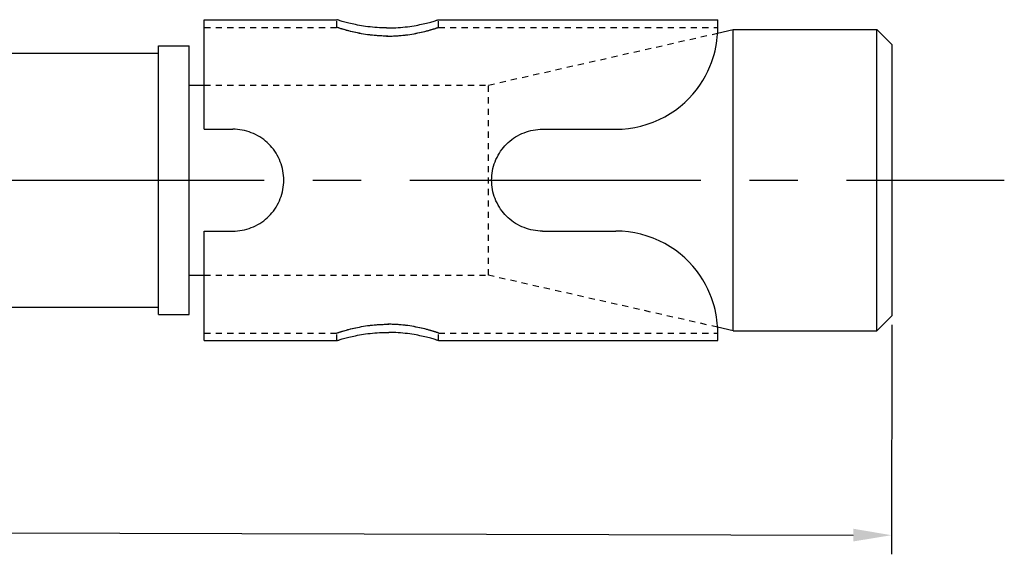
# Model space of a CAD drawing. Units: millimetres. Extents: x -254 to 2493, y 2509 to 4816.
# Drawn here: x 1449 to 1513, y 3974 to 4009 of the extents above; entities that cross this region are included whole.
import ezdxf

# ---------------------------------------------------------------- set-up
doc = ezdxf.new("R2010")
doc.units = ezdxf.units.MM
for name, pattern in [('CENTER2', [28.575, 19.05, -3.175, 3.175, -3.175]), ('phl_center', [0.75, 0.4, -0.35]), ('phl_thick', [0])]:
    doc.linetypes.add(name, pattern=pattern)
doc.layers.add('projection', color=7, linetype='Continuous')
doc.styles.get("Standard").update_dxf_attribs({"font": 'arial.ttf'})
doc.dimstyles.new('ISO-25', dxfattribs={"dimtxt": 2.5, "dimasz": 2.5, "dimexe": 1.25, "dimexo": 0.625, "dimtad": 1, "dimtxsty": 'Standard', "dimcen": 2.5, "dimadec": 0, "dimazin": 0, "dimtfac": 1, "dimtmove": 0, "dimatfit": 3, "dimfxl": 1, "dimarcsym": 0})

# ---------------------------------------------------------------- blocks, each defined once
blk = doc.blocks.new('ccLab_202412411599496_14')
at = {"layer": 'projection', "color": 7, "linetype": 'phl_thick'}
for p, q in [((120, 10.5), (128.666672, 10.5)), ((120, 3.333333), (120, 10.5)), ((128.670166, 10.498882), (128.666672, 10.5)), ((128.680786, 10.495515), (128.670166, 10.498882)), ((128.698669, 10.489878), (128.680786, 10.495515)), ((128.723969, 10.481949), (128.698669, 10.489878)), ((128.756821, 10.471725), (128.723969, 10.481949)), ((128.79715, 10.459297), (128.756821, 10.471725)), ((128.844849, 10.444795), (128.79715, 10.459297)), ((128.89975, 10.428347), (128.844849, 10.444795)), ((128.961731, 10.410088), (128.89975, 10.428347)), ((129.030563, 10.390206), (128.961731, 10.410088)), ((129.105881, 10.368936), (129.030563, 10.390206)), ((129.187286, 10.346508), (129.105881, 10.368936)), ((129.274445, 10.323157), (129.187286, 10.346508)), ((129.366867, 10.29915), (129.274445, 10.323157)), ((134.633133, 10.29915), (134.725555, 10.323157)), ((134.725555, 10.323157), (134.812714, 10.346508)), ((134.812714, 10.346508), (134.894119, 10.368936)), ((134.894119, 10.368936), (134.969437, 10.390206)), ((134.969437, 10.390206), (135.038269, 10.410088)), ((135.038269, 10.410088), (135.10025, 10.428347)), ((135.10025, 10.428347), (135.155151, 10.444795)), ((135.155151, 10.444795), (135.20285, 10.459297)), ((135.20285, 10.459297), (135.243179, 10.471725)), ((135.243179, 10.471725), (135.276031, 10.481949)), ((135.276031, 10.481949), (135.301331, 10.489878)), ((135.301331, 10.489878), (135.319214, 10.495515)), ((135.319214, 10.495515), (135.329834, 10.498882)), ((135.329834, 10.498882), (135.333328, 10.5)), ((135.333328, 10.5), (153.600006, 10.5)), ((153.600006, 10), (153.600006, 10.5)), ((120, 6.224994), (120, 10)), ((129.463959, 10.274756), (129.366867, 10.29915)), ((129.565125, 10.250248), (129.463959, 10.274756)), ((129.669876, 10.225867), (129.565125, 10.250248)), ((129.780121, 10.201313), (129.669876, 10.225867)), ((129.896484, 10.176627), (129.780121, 10.201313)), ((130.018616, 10.152083), (129.896484, 10.176627)), ((130.146194, 10.127956), (130.018616, 10.152083)), ((130.278824, 10.10453), (130.146194, 10.127956)), ((130.416046, 10.08207), (130.278824, 10.10453)), ((130.557343, 10.060833), (130.416046, 10.08207)), ((130.70224, 10.04107), (130.557343, 10.060833)), ((130.850235, 10.023028), (130.70224, 10.04107)), ((131.000854, 10.006886), (130.850235, 10.023028)), ((131.153442, 9.992797), (131.000854, 10.006886)), ((131.307419, 9.980912), (131.153442, 9.992797)), ((131.462143, 9.971378), (131.307419, 9.980912)), ((131.616974, 9.964249), (131.462143, 9.971378)), ((131.771225, 9.959509), (131.616974, 9.964249)), ((131.924194, 9.957146), (131.771225, 9.959509)), ((131.924194, 9.957146), (132.075806, 9.957146)), ((132.075806, 9.957146), (132.228775, 9.959509)), ((132.228775, 9.959509), (132.383026, 9.964249)), ((132.383026, 9.964249), (132.537857, 9.971378)), ((132.537857, 9.971378), (132.692581, 9.980912)), ((132.692581, 9.980912), (132.846558, 9.992797)), ((132.846558, 9.992797), (132.999146, 10.006886)), ((132.999146, 10.006886), (133.149765, 10.023028)), ((133.149765, 10.023028), (133.29776, 10.04107)), ((133.29776, 10.04107), (133.442657, 10.060833)), ((133.442657, 10.060833), (133.583954, 10.08207)), ((133.583954, 10.08207), (133.721176, 10.10453)), ((133.721176, 10.10453), (133.853806, 10.127956)), ((133.853806, 10.127956), (133.981384, 10.152083)), ((133.981384, 10.152083), (134.103516, 10.176627)), ((134.103516, 10.176627), (134.219879, 10.201313)), ((134.219879, 10.201313), (134.330124, 10.225867)), ((134.330124, 10.225867), (134.434875, 10.250248)), ((134.434875, 10.250248), (134.536041, 10.274756)), ((134.536041, 10.274756), (134.633133, 10.29915)), ((153.583847, 9.535852), (153.593536, 9.70657)), ((153.589233, 9.620996), (154.600006, 9.85)), ((153.593536, 9.70657), (153.598602, 9.861369)), ((153.598602, 9.861369), (153.600113, 9.99986)), ((154.600006, 9.85), (164, 9.85)), ((154.600006, -9.85), (154.600006, 9.85)), ((165, 8.85), (164, 9.85)), ((164, -9.85), (164, 9.85)), ((153.514587, 8.936204), (153.545593, 9.149831)), ((153.545593, 9.149831), (153.568283, 9.349994)), ((153.568283, 9.349994), (153.583847, 9.535852)), ((117, 8.8), (119, 8.8)), ((117, -8.8), (117, 8.8)), ((119, -8.8), (119, 8.8)), ((153.359131, 8.22442), (153.422531, 8.472245)), ((153.422531, 8.472245), (153.473984, 8.709965)), ((153.473984, 8.709965), (153.514587, 8.936204)), ((165, -8.85), (165, 8.85)), ((67.550003, 8.3), (117, 8.3)), ((153.192154, 7.703991), (153.2827, 7.967874)), ((153.2827, 7.967874), (153.359131, 8.22442)), ((152.800537, 6.834566), (152.954376, 7.137908)), ((152.954376, 7.137908), (153.084457, 7.429389)), ((153.084457, 7.429389), (153.192154, 7.703991)), ((152.422134, 6.216211), (152.622879, 6.525314)), ((152.622879, 6.525314), (152.800537, 6.834566)), ((119, 6.225), (120.000008, 6.225)), ((151.962143, 5.623343), (152.200668, 5.913506)), ((152.200668, 5.913506), (152.422134, 6.216211)), ((151.436996, 5.084759), (151.710312, 5.34978)), ((151.710312, 5.34978), (151.962143, 5.623343)), ((150.48558, 4.358686), (150.823334, 4.585909)), ((150.823334, 4.585909), (151.140945, 4.829002)), ((151.140945, 4.829002), (151.436996, 5.084759)), ((149.373734, 3.796128), (149.758514, 3.96157)), ((149.758514, 3.96157), (150.129868, 4.149807)), ((150.129868, 4.149807), (150.48558, 4.358686)), ((120, 3.333333), (121.866669, 3.333333)), ((122.01651, 3.329931), (121.866669, 3.333333)), ((122.167915, 3.31963), (122.01651, 3.329931)), ((122.320244, 3.302284), (122.167915, 3.31963)), ((122.472832, 3.277746), (122.320244, 3.302284)), ((122.625038, 3.245893), (122.472832, 3.277746)), ((122.776253, 3.20677), (122.625038, 3.245893)), ((141.223755, 3.20677), (141.374954, 3.245893)), ((141.374954, 3.245893), (141.527161, 3.277746)), ((141.527161, 3.277746), (141.679749, 3.302284)), ((141.679749, 3.302284), (141.832077, 3.31963)), ((141.832077, 3.31963), (141.98349, 3.329931)), ((141.98349, 3.329931), (142.133331, 3.333333)), ((142.133331, 3.333333), (146.933334, 3.333333)), ((146.933334, 3.333333), (147.340805, 3.345905)), ((147.340805, 3.345905), (147.752106, 3.383947)), ((147.752106, 3.383947), (148.164124, 3.447953)), ((148.164124, 3.447953), (148.573685, 3.53835)), ((148.573685, 3.53835), (148.977844, 3.65473)), ((148.977844, 3.65473), (149.373734, 3.796128)), ((122.925888, 3.160507), (122.776253, 3.20677)), ((123.073349, 3.107233), (122.925888, 3.160507)), ((123.218079, 3.047076), (123.073349, 3.107233)), ((123.359619, 2.980241), (123.218079, 3.047076)), ((123.497505, 2.907069), (123.359619, 2.980241)), ((123.631271, 2.82791), (123.497505, 2.907069)), ((123.760422, 2.743115), (123.631271, 2.82791)), ((123.884537, 2.6531), (123.760422, 2.743115)), ((124.003281, 2.558419), (123.884537, 2.6531)), ((139.996719, 2.558419), (140.115463, 2.6531)), ((140.115463, 2.6531), (140.239578, 2.743115)), ((140.239578, 2.743115), (140.368729, 2.82791)), ((140.368729, 2.82791), (140.502487, 2.907069)), ((140.502487, 2.907069), (140.640381, 2.980241)), ((140.640381, 2.980241), (140.781921, 3.047076)), ((140.781921, 3.047076), (140.926651, 3.107233)), ((140.926651, 3.107233), (141.074112, 3.160507)), ((141.074112, 3.160507), (141.223755, 3.20677)), ((124.116325, 2.459644), (124.003281, 2.558419)), ((124.223335, 2.357347), (124.116325, 2.459644)), ((124.325661, 2.250362), (124.223335, 2.357347)), ((124.424477, 2.137335), (124.325661, 2.250362)), ((124.519211, 2.018591), (124.424477, 2.137335)), ((124.609291, 1.894457), (124.519211, 2.018591)), ((139.390717, 1.894457), (139.480789, 2.018591)), ((139.480789, 2.018591), (139.575516, 2.137335)), ((139.575516, 2.137335), (139.674332, 2.250362)), ((139.674332, 2.250362), (139.776657, 2.357347)), ((139.776657, 2.357347), (139.883682, 2.459644)), ((139.883682, 2.459644), (139.996719, 2.558419)), ((124.694153, 1.765269), (124.609291, 1.894457)), ((124.773376, 1.631459), (124.694153, 1.765269)), ((124.846619, 1.493508), (124.773376, 1.631459)), ((124.913513, 1.351897), (124.846619, 1.493508)), ((124.973724, 1.207097), (124.913513, 1.351897)), ((139.026276, 1.207097), (139.086487, 1.351897)), ((139.086487, 1.351897), (139.153381, 1.493508)), ((139.153381, 1.493508), (139.226624, 1.631459)), ((139.226624, 1.631459), (139.305847, 1.765269)), ((139.305847, 1.765269), (139.390717, 1.894457)), ((125.027046, 1.059556), (124.973724, 1.207097)), ((125.073341, 0.909847), (125.027046, 1.059556)), ((125.112495, 0.758562), (125.073341, 0.909847)), ((125.144371, 0.606294), (125.112495, 0.758562)), ((138.855637, 0.606294), (138.887512, 0.758562)), ((138.887512, 0.758562), (138.926651, 0.909847)), ((138.926651, 0.909847), (138.972961, 1.059556)), ((138.972961, 1.059556), (139.026276, 1.207097)), ((125.168915, 0.453652), (125.144371, 0.606294)), ((125.186272, 0.301285), (125.168915, 0.453652)), ((125.196571, 0.14985), (125.186272, 0.301285)), ((125.199974, 0), (125.196571, 0.14985)), ((125.196571, -0.14985), (125.199974, 0)), ((138.800018, 0), (138.803421, 0.14985)), ((138.803421, -0.14985), (138.800018, 0)), ((138.803421, 0.14985), (138.813736, 0.301285)), ((138.813736, 0.301285), (138.831085, 0.453652)), ((138.831085, 0.453652), (138.855637, 0.606294)), ((125.112495, -0.758562), (125.144371, -0.606294)), ((125.144371, -0.606294), (125.168915, -0.453652)), ((125.168915, -0.453652), (125.186272, -0.301285)), ((125.186272, -0.301285), (125.196571, -0.14985)), ((138.813736, -0.301285), (138.803421, -0.14985)), ((138.831085, -0.453652), (138.813736, -0.301285)), ((138.855637, -0.606294), (138.831085, -0.453652)), ((138.887512, -0.758562), (138.855637, -0.606294)), ((124.913513, -1.351897), (124.973724, -1.207097)), ((124.973724, -1.207097), (125.027046, -1.059556)), ((125.027046, -1.059556), (125.073341, -0.909847)), ((125.073341, -0.909847), (125.112495, -0.758562)), ((138.926651, -0.909847), (138.887512, -0.758562)), ((138.972961, -1.059556), (138.926651, -0.909847)), ((139.026276, -1.207097), (138.972961, -1.059556)), ((139.086487, -1.351897), (139.026276, -1.207097)), ((124.519211, -2.018591), (124.609291, -1.894457)), ((124.609291, -1.894457), (124.694153, -1.765269)), ((124.694153, -1.765269), (124.773376, -1.631459)), ((124.773376, -1.631459), (124.846619, -1.493508)), ((124.846619, -1.493508), (124.913513, -1.351897)), ((139.153381, -1.493508), (139.086487, -1.351897)), ((139.226624, -1.631459), (139.153381, -1.493508)), ((139.305847, -1.765269), (139.226624, -1.631459)), ((139.390717, -1.894457), (139.305847, -1.765269)), ((139.480789, -2.018591), (139.390717, -1.894457)), ((123.884537, -2.6531), (124.003281, -2.558419)), ((124.003281, -2.558419), (124.116325, -2.459644)), ((124.116325, -2.459644), (124.223335, -2.357347)), ((124.223335, -2.357347), (124.325661, -2.250362)), ((124.325661, -2.250362), (124.424477, -2.137335)), ((124.424477, -2.137335), (124.519211, -2.018591)), ((139.575516, -2.137335), (139.480789, -2.018591)), ((139.674332, -2.250362), (139.575516, -2.137335)), ((139.776657, -2.357347), (139.674332, -2.250362)), ((139.883682, -2.459644), (139.776657, -2.357347)), ((139.996719, -2.558419), (139.883682, -2.459644)), ((140.115463, -2.6531), (139.996719, -2.558419)), ((122.625038, -3.245893), (122.776253, -3.20677)), ((122.776253, -3.20677), (122.925888, -3.160507)), ((122.925888, -3.160507), (123.073349, -3.107233)), ((123.073349, -3.107233), (123.218079, -3.047076)), ((123.218079, -3.047076), (123.359619, -2.980241)), ((123.359619, -2.980241), (123.497505, -2.907069)), ((123.497505, -2.907069), (123.631271, -2.82791)), ((123.631271, -2.82791), (123.760422, -2.743115)), ((123.760422, -2.743115), (123.884537, -2.6531)), ((140.239578, -2.743115), (140.115463, -2.6531)), ((140.368729, -2.82791), (140.239578, -2.743115)), ((140.502487, -2.907069), (140.368729, -2.82791)), ((140.640381, -2.980241), (140.502487, -2.907069)), ((140.781921, -3.047076), (140.640381, -2.980241)), ((140.926651, -3.107233), (140.781921, -3.047076)), ((141.074112, -3.160507), (140.926651, -3.107233)), ((141.223755, -3.20677), (141.074112, -3.160507)), ((141.374954, -3.245893), (141.223755, -3.20677)), ((120, -3.333333), (121.866669, -3.333333)), ((120, -10.5), (120, -3.333333)), ((121.866669, -3.333333), (122.01651, -3.329931)), ((122.01651, -3.329931), (122.167915, -3.31963)), ((122.167915, -3.31963), (122.320244, -3.302284)), ((122.320244, -3.302284), (122.472832, -3.277746)), ((122.472832, -3.277746), (122.625038, -3.245893)), ((141.527161, -3.277746), (141.374954, -3.245893)), ((141.679749, -3.302284), (141.527161, -3.277746)), ((141.832077, -3.31963), (141.679749, -3.302284)), ((141.98349, -3.329931), (141.832077, -3.31963)), ((142.133331, -3.333333), (141.98349, -3.329931)), ((142.133331, -3.333333), (146.933334, -3.333333)), ((147.340805, -3.345905), (146.933334, -3.333333)), ((147.752106, -3.383947), (147.340805, -3.345905)), ((148.164124, -3.447953), (147.752106, -3.383947)), ((148.573685, -3.53835), (148.164124, -3.447953)), ((148.977844, -3.65473), (148.573685, -3.53835)), ((149.373734, -3.796128), (148.977844, -3.65473)), ((149.758514, -3.96157), (149.373734, -3.796128)), ((150.129868, -4.149807), (149.758514, -3.96157)), ((150.48558, -4.358686), (150.129868, -4.149807)), ((150.823334, -4.585909), (150.48558, -4.358686)), ((151.140945, -4.829002), (150.823334, -4.585909)), ((151.436996, -5.084759), (151.140945, -4.829002)), ((151.710312, -5.34978), (151.436996, -5.084759)), ((151.962143, -5.623343), (151.710312, -5.34978)), ((152.200668, -5.913506), (151.962143, -5.623343)), ((119, -6.225), (120.000008, -6.225)), ((152.422134, -6.216211), (152.200668, -5.913506)), ((152.622879, -6.525314), (152.422134, -6.216211)), ((152.800537, -6.834566), (152.622879, -6.525314)), ((152.954376, -7.137908), (152.800537, -6.834566)), ((153.084457, -7.429389), (152.954376, -7.137908)), ((153.192154, -7.703991), (153.084457, -7.429389)), ((153.2827, -7.967874), (153.192154, -7.703991)), ((67.550003, -8.3), (117, -8.3)), ((153.359131, -8.22442), (153.2827, -7.967874)), ((153.422531, -8.472245), (153.359131, -8.22442)), ((117, -8.8), (119, -8.8)), ((153.473984, -8.709965), (153.422531, -8.472245)), ((153.514587, -8.936204), (153.473984, -8.709965)), ((153.545593, -9.149831), (153.514587, -8.936204)), ((164, -9.85), (165, -8.85)), ((153.568283, -9.349994), (153.545593, -9.149831)), ((153.583847, -9.535852), (153.568283, -9.349994)), ((153.593536, -9.70657), (153.583847, -9.535852)), ((154.600006, -9.85), (153.589233, -9.620996)), ((129.274445, -10.323157), (129.366867, -10.29915)), ((129.366867, -10.29915), (129.463959, -10.274756)), ((129.463959, -10.274756), (129.565125, -10.250248)), ((129.565125, -10.250248), (129.669876, -10.225867)), ((129.669876, -10.225867), (129.780121, -10.201313)), ((129.780121, -10.201313), (129.896484, -10.176627)), ((129.896484, -10.176627), (130.018616, -10.152083)), ((130.018616, -10.152083), (130.146194, -10.127956)), ((130.146194, -10.127956), (130.278824, -10.10453)), ((130.278824, -10.10453), (130.416046, -10.08207)), ((130.416046, -10.08207), (130.557343, -10.060833)), ((130.557343, -10.060833), (130.70224, -10.04107)), ((130.70224, -10.04107), (130.850235, -10.023028)), ((130.850235, -10.023028), (131.000854, -10.006886)), ((131.000854, -10.006886), (131.153442, -9.992797)), ((131.153442, -9.992797), (131.307419, -9.980912)), ((131.307419, -9.980912), (131.462143, -9.971378)), ((131.462143, -9.971378), (131.616974, -9.964249)), ((131.616974, -9.964249), (131.771225, -9.959509)), ((131.771225, -9.959509), (131.924194, -9.957146)), ((131.924194, -9.957146), (132.075806, -9.957146)), ((132.228775, -9.959509), (132.075806, -9.957146)), ((132.383026, -9.964249), (132.228775, -9.959509)), ((132.537857, -9.971378), (132.383026, -9.964249)), ((132.692581, -9.980912), (132.537857, -9.971378)), ((132.846558, -9.992797), (132.692581, -9.980912)), ((132.999146, -10.006886), (132.846558, -9.992797)), ((133.149765, -10.023028), (132.999146, -10.006886)), ((133.29776, -10.04107), (133.149765, -10.023028)), ((133.442657, -10.060833), (133.29776, -10.04107)), ((133.583954, -10.08207), (133.442657, -10.060833)), ((133.721176, -10.10453), (133.583954, -10.08207)), ((133.853806, -10.127956), (133.721176, -10.10453)), ((133.981384, -10.152083), (133.853806, -10.127956)), ((134.103516, -10.176627), (133.981384, -10.152083)), ((134.219879, -10.201313), (134.103516, -10.176627)), ((134.330124, -10.225867), (134.219879, -10.201313)), ((134.434875, -10.250248), (134.330124, -10.225867)), ((134.536041, -10.274756), (134.434875, -10.250248)), ((134.633133, -10.29915), (134.536041, -10.274756)), ((134.725555, -10.323157), (134.633133, -10.29915)), ((153.598602, -9.861369), (153.593536, -9.70657)), ((153.600006, -10), (153.598602, -9.861369)), ((153.600006, -10.5), (153.600006, -10)), ((154.600006, -9.85), (164, -9.85)), ((120, -10.5), (128.666672, -10.5)), ((128.666672, -10.5), (128.670166, -10.498882)), ((128.670166, -10.498882), (128.680786, -10.495515)), ((128.680786, -10.495515), (128.698669, -10.489878)), ((128.698669, -10.489878), (128.723969, -10.481949)), ((128.723969, -10.481949), (128.756821, -10.471725)), ((128.756821, -10.471725), (128.79715, -10.459297)), ((128.79715, -10.459297), (128.844849, -10.444795)), ((128.844849, -10.444795), (128.89975, -10.428347)), ((128.89975, -10.428347), (128.961731, -10.410088)), ((128.961731, -10.410088), (129.030563, -10.390206)), ((129.030563, -10.390206), (129.105881, -10.368936)), ((129.105881, -10.368936), (129.187286, -10.346508)), ((129.187286, -10.346508), (129.274445, -10.323157)), ((134.812714, -10.346508), (134.725555, -10.323157)), ((134.894119, -10.368936), (134.812714, -10.346508)), ((134.969437, -10.390206), (134.894119, -10.368936)), ((135.038269, -10.410088), (134.969437, -10.390206)), ((135.10025, -10.428347), (135.038269, -10.410088)), ((135.155151, -10.444795), (135.10025, -10.428347)), ((135.20285, -10.459297), (135.155151, -10.444795)), ((135.243179, -10.471725), (135.20285, -10.459297)), ((135.276031, -10.481949), (135.243179, -10.471725)), ((135.301331, -10.489878), (135.276031, -10.481949)), ((135.319214, -10.495515), (135.301331, -10.489878)), ((135.329834, -10.498882), (135.319214, -10.495515)), ((135.333328, -10.5), (135.329834, -10.498882)), ((135.333328, -10.5), (153.600006, -10.5))]:
    blk.add_line(p, q, dxfattribs=at)
at = {"layer": 'projection', "color": 3, "linetype": 'phl_center', "true_color": 0x00ff00}
for p, q in [((128.666672, 10), (128.666672, 10.5)), ((135.333328, 10), (135.333328, 10.5)), ((120, 10), (128.666672, 10)), ((128.669876, 9.998923), (128.666672, 10)), ((128.670181, 9.998824), (128.666672, 10)), ((128.679611, 9.995681), (128.669876, 9.998923)), ((128.680801, 9.995284), (128.670181, 9.998824)), ((128.695999, 9.990253), (128.679611, 9.995681)), ((128.698715, 9.989357), (128.680801, 9.995284)), ((128.719162, 9.982623), (128.695999, 9.990253)), ((128.724045, 9.981022), (128.698715, 9.989357)), ((128.749237, 9.972777), (128.719162, 9.982623)), ((128.756912, 9.970275), (128.724045, 9.981022)), ((128.786194, 9.960784), (128.749237, 9.972777)), ((128.797287, 9.957211), (128.756912, 9.970275)), ((128.829926, 9.946761), (128.786194, 9.960784)), ((128.845001, 9.941967), (128.797287, 9.957211)), ((128.880295, 9.930828), (128.829926, 9.946761)), ((128.899933, 9.924678), (128.845001, 9.941967)), ((128.93721, 9.913103), (128.880295, 9.930828)), ((128.961945, 9.905484), (128.899933, 9.924678)), ((129.000473, 9.893736), (128.93721, 9.913103)), ((129.030792, 9.884585), (128.961945, 9.905484)), ((129.069824, 9.872932), (129.000473, 9.893736)), ((129.10611, 9.862224), (129.030792, 9.884585)), ((129.144913, 9.850907), (129.069824, 9.872932)), ((129.187531, 9.838643), (129.10611, 9.862224)), ((129.225433, 9.827875), (129.144913, 9.850907)), ((129.274658, 9.814091), (129.187531, 9.838643)), ((129.31102, 9.804059), (129.225433, 9.827875)), ((129.367065, 9.788843), (129.274658, 9.814091)), ((129.40123, 9.779712), (129.31102, 9.804059)), ((129.464127, 9.763186), (129.367065, 9.788843)), ((129.495499, 9.755083), (129.40123, 9.779712)), ((129.565247, 9.737403), (129.464127, 9.763186)), ((129.593307, 9.73042), (129.495499, 9.755083)), ((129.669937, 9.71175), (129.565247, 9.737403)), ((129.694565, 9.705871), (129.593307, 9.73042)), ((129.780121, 9.685906), (129.669937, 9.71175)), ((129.80127, 9.681082), (129.694565, 9.705871)), ((129.896423, 9.659916), (129.780121, 9.685906)), ((129.913513, 9.656208), (129.80127, 9.681082)), ((134.086487, 9.656208), (134.19873, 9.681082)), ((134.103577, 9.659916), (134.219879, 9.685906)), ((134.19873, 9.681082), (134.305435, 9.705871)), ((134.219879, 9.685906), (134.330063, 9.71175)), ((134.305435, 9.705871), (134.406693, 9.73042)), ((134.330063, 9.71175), (134.434753, 9.737403)), ((134.406693, 9.73042), (134.504501, 9.755083)), ((134.434753, 9.737403), (134.535873, 9.763186)), ((134.504501, 9.755083), (134.59877, 9.779712)), ((134.535873, 9.763186), (134.632935, 9.788843)), ((134.59877, 9.779712), (134.68898, 9.804059)), ((134.632935, 9.788843), (134.725342, 9.814091)), ((134.68898, 9.804059), (134.774567, 9.827875)), ((134.725342, 9.814091), (134.812469, 9.838643)), ((134.774567, 9.827875), (134.855087, 9.850907)), ((134.812469, 9.838643), (134.89389, 9.862224)), ((134.855087, 9.850907), (134.930176, 9.872932)), ((134.89389, 9.862224), (134.969208, 9.884585)), ((134.930176, 9.872932), (134.999527, 9.893736)), ((134.969208, 9.884585), (135.038055, 9.905484)), ((134.999527, 9.893736), (135.06279, 9.913103)), ((135.038055, 9.905484), (135.100067, 9.924678)), ((135.06279, 9.913103), (135.119705, 9.930828)), ((135.100067, 9.924678), (135.154999, 9.941967)), ((135.119705, 9.930828), (135.170074, 9.946761)), ((135.154999, 9.941967), (135.202713, 9.957211)), ((135.170074, 9.946761), (135.213806, 9.960784)), ((135.202713, 9.957211), (135.243088, 9.970275)), ((135.213806, 9.960784), (135.250763, 9.972777)), ((135.243088, 9.970275), (135.275955, 9.981022)), ((135.250763, 9.972777), (135.280838, 9.982623)), ((135.275955, 9.981022), (135.301285, 9.989357)), ((135.280838, 9.982623), (135.304001, 9.990253)), ((135.301285, 9.989357), (135.319199, 9.995284)), ((135.304001, 9.990253), (135.320389, 9.995681)), ((135.319199, 9.995284), (135.329819, 9.998824)), ((135.320389, 9.995681), (135.330124, 9.998923)), ((135.329819, 9.998824), (135.333328, 10)), ((135.330124, 9.998923), (135.333328, 10)), ((135.333328, 10), (153.600006, 10)), ((154.600006, -9.85), (154.600006, 9.85)), ((164, -9.85), (164, 9.85)), ((130.018494, 9.634068), (129.896423, 9.659916)), ((130.031006, 9.631503), (129.913513, 9.656208)), ((130.145996, 9.608652), (130.018494, 9.634068)), ((130.153442, 9.607219), (130.031006, 9.631503)), ((130.27858, 9.583963), (130.145996, 9.608652)), ((130.280502, 9.583618), (130.153442, 9.607219)), ((130.415741, 9.560287), (130.27858, 9.583963)), ((130.411774, 9.560946), (130.280502, 9.583618)), ((130.546783, 9.539441), (130.411774, 9.560946)), ((130.557007, 9.537889), (130.415741, 9.560287)), ((130.685135, 9.519337), (130.546783, 9.539441)), ((130.701859, 9.51704), (130.557007, 9.537889)), ((130.826401, 9.500864), (130.685135, 9.519337)), ((130.849838, 9.498), (130.701859, 9.51704)), ((130.970139, 9.484199), (130.826401, 9.500864)), ((131.000443, 9.480958), (130.849838, 9.498)), ((131.115845, 9.469484), (130.970139, 9.484199)), ((131.153061, 9.466079), (131.000443, 9.480958)), ((131.262955, 9.456864), (131.115845, 9.469484)), ((131.307053, 9.453524), (131.153061, 9.466079)), ((131.410934, 9.446479), (131.262955, 9.456864)), ((131.461823, 9.443449), (131.307053, 9.453524)), ((131.559219, 9.438416), (131.410934, 9.446479)), ((131.61673, 9.435912), (131.461823, 9.443449)), ((131.70723, 9.432672), (131.559219, 9.438416)), ((131.771057, 9.430902), (131.61673, 9.435912)), ((131.854355, 9.429234), (131.70723, 9.432672)), ((131.924133, 9.428402), (131.771057, 9.430902)), ((132, 9.42809), (131.854355, 9.429234)), ((131.924133, 9.428402), (132.075867, 9.428402)), ((132, 9.42809), (132.145645, 9.429234)), ((132.075867, 9.428402), (132.228943, 9.430902)), ((132.145645, 9.429234), (132.29277, 9.432672)), ((132.228943, 9.430902), (132.38327, 9.435912)), ((132.29277, 9.432672), (132.440781, 9.438416)), ((132.38327, 9.435912), (132.538177, 9.443449)), ((132.440781, 9.438416), (132.589066, 9.446479)), ((132.538177, 9.443449), (132.692947, 9.453524)), ((132.589066, 9.446479), (132.737045, 9.456864)), ((132.692947, 9.453524), (132.846939, 9.466079)), ((132.737045, 9.456864), (132.884155, 9.469484)), ((132.846939, 9.466079), (132.999557, 9.480958)), ((132.884155, 9.469484), (133.029861, 9.484199)), ((132.999557, 9.480958), (133.150162, 9.498)), ((133.029861, 9.484199), (133.173599, 9.500864)), ((133.150162, 9.498), (133.298141, 9.51704)), ((133.173599, 9.500864), (133.314865, 9.519337)), ((133.298141, 9.51704), (133.442993, 9.537889)), ((133.314865, 9.519337), (133.453217, 9.539441)), ((133.442993, 9.537889), (133.584259, 9.560287)), ((133.453217, 9.539441), (133.588226, 9.560946)), ((133.584259, 9.560287), (133.72142, 9.583963)), ((133.588226, 9.560946), (133.719498, 9.583618)), ((133.719498, 9.583618), (133.846558, 9.607219)), ((133.72142, 9.583963), (133.854004, 9.608652)), ((133.846558, 9.607219), (133.968994, 9.631503)), ((133.854004, 9.608652), (133.981506, 9.634068)), ((133.968994, 9.631503), (134.086487, 9.656208)), ((133.981506, 9.634068), (134.103577, 9.659916)), ((138.600006, 6.225), (153.589233, 9.620996)), ((120, 3.333333), (120, 6.224994)), ((120.000008, 6.225), (138.600006, 6.225)), ((138.600006, -6.225), (138.600006, 6.225)), ((120.000008, -6.225), (138.600006, -6.225)), ((153.589233, -9.620996), (138.600006, -6.225)), ((129.780121, -9.685906), (129.896423, -9.659916)), ((129.80127, -9.681082), (129.913513, -9.656208)), ((129.896423, -9.659916), (130.018494, -9.634068)), ((129.913513, -9.656208), (130.031006, -9.631503)), ((130.018494, -9.634068), (130.145996, -9.608652)), ((130.031006, -9.631503), (130.153442, -9.607219)), ((130.145996, -9.608652), (130.27858, -9.583963)), ((130.153442, -9.607219), (130.280502, -9.583618)), ((130.27858, -9.583963), (130.415741, -9.560287)), ((130.280502, -9.583618), (130.411774, -9.560946)), ((130.411774, -9.560946), (130.546783, -9.539441)), ((130.415741, -9.560287), (130.557007, -9.537889)), ((130.546783, -9.539441), (130.685135, -9.519337)), ((130.557007, -9.537889), (130.701859, -9.51704)), ((130.685135, -9.519337), (130.826401, -9.500864)), ((130.701859, -9.51704), (130.849838, -9.498)), ((130.826401, -9.500864), (130.970139, -9.484199)), ((130.849838, -9.498), (131.000443, -9.480958)), ((130.970139, -9.484199), (131.115845, -9.469484)), ((131.000443, -9.480958), (131.153061, -9.466079)), ((131.115845, -9.469484), (131.262955, -9.456864)), ((131.153061, -9.466079), (131.307053, -9.453524)), ((131.262955, -9.456864), (131.410934, -9.446479)), ((131.307053, -9.453524), (131.461823, -9.443449)), ((131.410934, -9.446479), (131.559219, -9.438416)), ((131.461823, -9.443449), (131.61673, -9.435912)), ((131.559219, -9.438416), (131.70723, -9.432672)), ((131.61673, -9.435912), (131.771057, -9.430902)), ((131.70723, -9.432672), (131.854355, -9.429234)), ((131.771057, -9.430902), (131.924133, -9.428402)), ((131.854355, -9.429234), (132, -9.42809)), ((131.924133, -9.428402), (132.075867, -9.428402)), ((132.145645, -9.429234), (132, -9.42809)), ((132.228943, -9.430902), (132.075867, -9.428402)), ((132.29277, -9.432672), (132.145645, -9.429234)), ((132.38327, -9.435912), (132.228943, -9.430902)), ((132.440781, -9.438416), (132.29277, -9.432672)), ((132.538177, -9.443449), (132.38327, -9.435912)), ((132.589066, -9.446479), (132.440781, -9.438416)), ((132.692947, -9.453524), (132.538177, -9.443449)), ((132.737045, -9.456864), (132.589066, -9.446479)), ((132.846939, -9.466079), (132.692947, -9.453524)), ((132.884155, -9.469484), (132.737045, -9.456864)), ((132.999557, -9.480958), (132.846939, -9.466079)), ((133.029861, -9.484199), (132.884155, -9.469484)), ((133.150162, -9.498), (132.999557, -9.480958)), ((133.173599, -9.500864), (133.029861, -9.484199)), ((133.298141, -9.51704), (133.150162, -9.498)), ((133.314865, -9.519337), (133.173599, -9.500864)), ((133.442993, -9.537889), (133.298141, -9.51704)), ((133.453217, -9.539441), (133.314865, -9.519337)), ((133.584259, -9.560287), (133.442993, -9.537889)), ((133.588226, -9.560946), (133.453217, -9.539441)), ((133.72142, -9.583963), (133.584259, -9.560287)), ((133.719498, -9.583618), (133.588226, -9.560946)), ((133.846558, -9.607219), (133.719498, -9.583618)), ((133.854004, -9.608652), (133.72142, -9.583963)), ((133.968994, -9.631503), (133.846558, -9.607219)), ((133.981506, -9.634068), (133.854004, -9.608652)), ((134.086487, -9.656208), (133.968994, -9.631503)), ((134.103577, -9.659916), (133.981506, -9.634068)), ((134.19873, -9.681082), (134.086487, -9.656208)), ((134.219879, -9.685906), (134.103577, -9.659916)), ((120, -10), (128.666672, -10)), ((128.666672, -10), (128.670181, -9.998824)), ((128.666672, -10), (128.669876, -9.998923)), ((128.666672, -10.5), (128.666672, -10)), ((128.669876, -9.998923), (128.679611, -9.995681)), ((128.670181, -9.998824), (128.680801, -9.995284)), ((128.679611, -9.995681), (128.695999, -9.990253)), ((128.680801, -9.995284), (128.698715, -9.989357)), ((128.695999, -9.990253), (128.719162, -9.982623)), ((128.698715, -9.989357), (128.724045, -9.981022)), ((128.719162, -9.982623), (128.749237, -9.972777)), ((128.724045, -9.981022), (128.756912, -9.970275)), ((128.749237, -9.972777), (128.786194, -9.960784)), ((128.756912, -9.970275), (128.797287, -9.957211)), ((128.786194, -9.960784), (128.829926, -9.946761)), ((128.797287, -9.957211), (128.845001, -9.941967)), ((128.829926, -9.946761), (128.880295, -9.930828)), ((128.845001, -9.941967), (128.899933, -9.924678)), ((128.880295, -9.930828), (128.93721, -9.913103)), ((128.899933, -9.924678), (128.961945, -9.905484)), ((128.93721, -9.913103), (129.000473, -9.893736)), ((128.961945, -9.905484), (129.030792, -9.884585)), ((129.000473, -9.893736), (129.069824, -9.872932)), ((129.030792, -9.884585), (129.10611, -9.862224)), ((129.069824, -9.872932), (129.144913, -9.850907)), ((129.10611, -9.862224), (129.187531, -9.838643)), ((129.144913, -9.850907), (129.225433, -9.827875)), ((129.187531, -9.838643), (129.274658, -9.814091)), ((129.225433, -9.827875), (129.31102, -9.804059)), ((129.274658, -9.814091), (129.367065, -9.788843)), ((129.31102, -9.804059), (129.40123, -9.779712)), ((129.367065, -9.788843), (129.464127, -9.763186)), ((129.40123, -9.779712), (129.495499, -9.755083)), ((129.464127, -9.763186), (129.565247, -9.737403)), ((129.495499, -9.755083), (129.593307, -9.73042)), ((129.565247, -9.737403), (129.669937, -9.71175)), ((129.593307, -9.73042), (129.694565, -9.705871)), ((129.669937, -9.71175), (129.780121, -9.685906)), ((129.694565, -9.705871), (129.80127, -9.681082)), ((134.305435, -9.705871), (134.19873, -9.681082)), ((134.330063, -9.71175), (134.219879, -9.685906)), ((134.406693, -9.73042), (134.305435, -9.705871)), ((134.434753, -9.737403), (134.330063, -9.71175)), ((134.504501, -9.755083), (134.406693, -9.73042)), ((134.535873, -9.763186), (134.434753, -9.737403)), ((134.59877, -9.779712), (134.504501, -9.755083)), ((134.632935, -9.788843), (134.535873, -9.763186)), ((134.68898, -9.804059), (134.59877, -9.779712)), ((134.725342, -9.814091), (134.632935, -9.788843)), ((134.774567, -9.827875), (134.68898, -9.804059)), ((134.812469, -9.838643), (134.725342, -9.814091)), ((134.855087, -9.850907), (134.774567, -9.827875)), ((134.89389, -9.862224), (134.812469, -9.838643)), ((134.930176, -9.872932), (134.855087, -9.850907)), ((134.969208, -9.884585), (134.89389, -9.862224)), ((134.999527, -9.893736), (134.930176, -9.872932)), ((135.038055, -9.905484), (134.969208, -9.884585)), ((135.06279, -9.913103), (134.999527, -9.893736)), ((135.100067, -9.924678), (135.038055, -9.905484)), ((135.119705, -9.930828), (135.06279, -9.913103)), ((135.154999, -9.941967), (135.100067, -9.924678)), ((135.170074, -9.946761), (135.119705, -9.930828)), ((135.202713, -9.957211), (135.154999, -9.941967)), ((135.213806, -9.960784), (135.170074, -9.946761)), ((135.243088, -9.970275), (135.202713, -9.957211)), ((135.250763, -9.972777), (135.213806, -9.960784)), ((135.275955, -9.981022), (135.243088, -9.970275)), ((135.280838, -9.982623), (135.250763, -9.972777)), ((135.301285, -9.989357), (135.275955, -9.981022)), ((135.304001, -9.990253), (135.280838, -9.982623)), ((135.319199, -9.995284), (135.301285, -9.989357)), ((135.320389, -9.995681), (135.304001, -9.990253)), ((135.329819, -9.998824), (135.319199, -9.995284)), ((135.330124, -9.998923), (135.320389, -9.995681)), ((135.333328, -10), (135.329819, -9.998824)), ((135.333328, -10), (135.330124, -9.998923)), ((135.333328, -10), (153.600006, -10)), ((135.333328, -10.5), (135.333328, -10))]:
    blk.add_line(p, q, dxfattribs=at)
blk = doc.blocks.new('*U124')
at = {"color": 0, "linetype": 'CENTER2', "transparency": 16777216}
blk.add_line((-70.532, 0), (139.823, 0), dxfattribs=at)
blk = doc.blocks.new('*D148')
at = {"color": 0, "lineweight": -2, "transparency": 16777216}
for p, q in [((1310.931, 3989.23), (1310.888, 3974.225)), ((1505.931, 3988.68), (1505.888, 3973.675)), ((1313.392, 3975.468), (1503.392, 3974.932))]:
    blk.add_line(p, q, dxfattribs=at)
at = {"color": 0, "transparency": 16777216}
for points in [[(1313.393, 3975.885), (1313.391, 3975.051), (1310.892, 3975.475)], [(1503.393, 3975.349), (1503.391, 3974.515), (1505.892, 3974.925)]]:
    blk.add_solid(points, dxfattribs=at)
at = {"layer": 'Defpoints', "color": 0, "transparency": 16777216}
for p in [(1310.932, 3989.855), (1505.932, 3989.305), (1505.892, 3974.925)]:
    blk.add_point(p, dxfattribs=at)
at = {"color": 0, "transparency": 16777216, "insert": (1408.397, 3977.101), "char_height": 2.5, "attachment_point": 5, "rotation": 359.8384}
blk.add_mtext('195', dxfattribs=at)

msp = doc.modelspace()

# ---------------------------------------------------------------- block references
msp.add_blockref('ccLab_202412411599496_14', (1340.932, 3998.155))
at = {"linetype": 'CENTER2'}
msp.add_blockref('*U124', (1373.458, 3998.155), dxfattribs=at)

# ---------------------------------------------------------------- dimensions: what is measured, and where the dimension line sits
dim = msp.add_aligned_dim(p1=(1310.932, 3989.855), p2=(1505.932, 3989.305), distance=-14.381, dimstyle='ISO-25')
dim.commit()
dim.dimension.update_dxf_attribs({"geometry": '*D148', "text_midpoint": (1408.397, 3977.101)})

doc.saveas('drawing.dxf')
